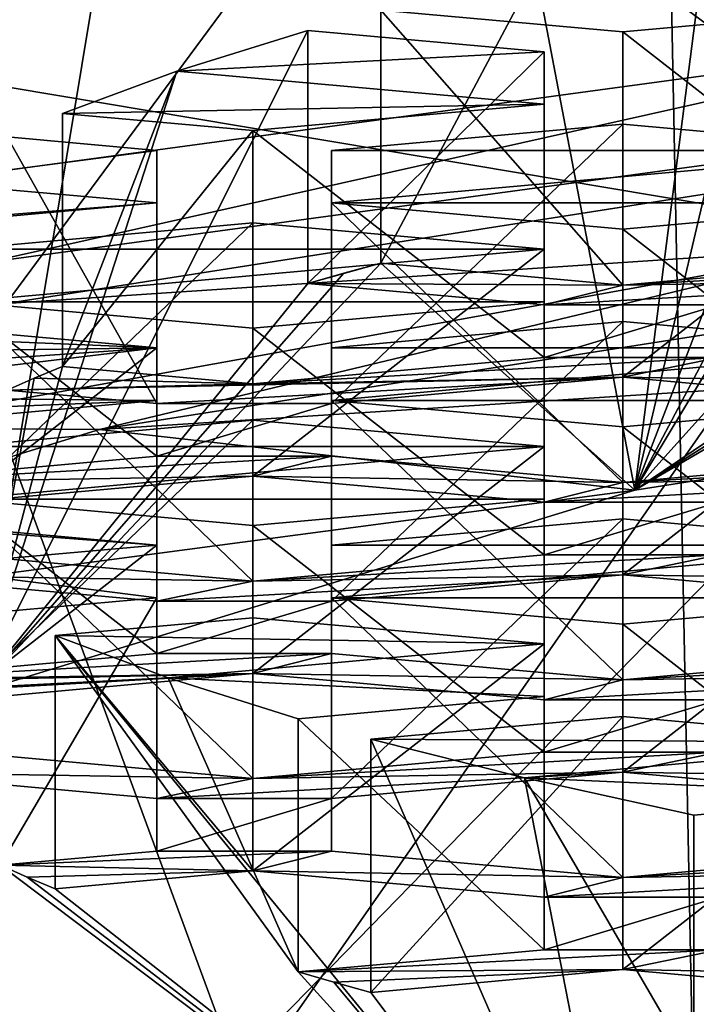
# Model space of a CAD drawing. Units: millimetres. Extents: x -26 to 69, y 0 to 175.
# Drawn here: x -8 to -6, y 150 to 152 of the extents above; entities that cross this region are included whole.
import ezdxf

# ---------------------------------------------------------------- set-up
doc = ezdxf.new("R2010")
doc.units = ezdxf.units.MM
doc.header["$LTSCALE"] = 65.185185
for name, color, linetype in [('1198', 7, 'CONTINUOUS'), ('1199', 7, 'CONTINUOUS'), ('1200', 7, 'CONTINUOUS'), ('1201', 7, 'CONTINUOUS'), ('1202', 7, 'CONTINUOUS'), ('1204', 7, 'CONTINUOUS'), ('1205', 7, 'CONTINUOUS'), ('1206', 7, 'CONTINUOUS'), ('1207', 7, 'CONTINUOUS'), ('1208', 7, 'CONTINUOUS'), ('1210', 7, 'CONTINUOUS'), ('1211', 7, 'CONTINUOUS'), ('1212', 7, 'CONTINUOUS'), ('1213', 7, 'CONTINUOUS'), ('1214', 7, 'CONTINUOUS'), ('1215', 7, 'CONTINUOUS'), ('1216', 7, 'CONTINUOUS'), ('1217', 7, 'CONTINUOUS'), ('1222', 7, 'CONTINUOUS'), ('1223', 7, 'CONTINUOUS'), ('1259', 7, 'CONTINUOUS'), ('1271', 7, 'CONTINUOUS'), ('1281', 7, 'CONTINUOUS'), ('1282', 7, 'CONTINUOUS'), ('1295', 7, 'CONTINUOUS'), ('1307', 7, 'CONTINUOUS'), ('1308', 7, 'CONTINUOUS'), ('1320', 7, 'CONTINUOUS'), ('1332', 7, 'CONTINUOUS'), ('1333', 7, 'CONTINUOUS'), ('1346', 7, 'CONTINUOUS'), ('1356', 7, 'CONTINUOUS'), ('23', 7, 'CONTINUOUS'), ('31', 7, 'CONTINUOUS'), ('339', 7, 'CONTINUOUS'), ('346', 7, 'CONTINUOUS'), ('347', 7, 'CONTINUOUS'), ('348', 7, 'CONTINUOUS'), ('355', 7, 'CONTINUOUS'), ('356', 7, 'CONTINUOUS'), ('357', 7, 'CONTINUOUS'), ('359', 7, 'CONTINUOUS'), ('360', 7, 'CONTINUOUS'), ('361', 7, 'CONTINUOUS'), ('737', 7, 'CONTINUOUS'), ('738', 7, 'CONTINUOUS'), ('740', 7, 'CONTINUOUS'), ('741', 7, 'CONTINUOUS'), ('742', 7, 'CONTINUOUS'), ('743', 7, 'CONTINUOUS'), ('744', 7, 'CONTINUOUS'), ('746', 7, 'CONTINUOUS'), ('747', 7, 'CONTINUOUS'), ('748', 7, 'CONTINUOUS'), ('749', 7, 'CONTINUOUS'), ('750', 7, 'CONTINUOUS'), ('752', 7, 'CONTINUOUS'), ('753', 7, 'CONTINUOUS'), ('754', 7, 'CONTINUOUS'), ('755', 7, 'CONTINUOUS'), ('756', 7, 'CONTINUOUS'), ('758', 7, 'CONTINUOUS'), ('759', 7, 'CONTINUOUS'), ('760', 7, 'CONTINUOUS'), ('764', 7, 'CONTINUOUS'), ('765', 7, 'CONTINUOUS'), ('766', 7, 'CONTINUOUS'), ('769', 7, 'CONTINUOUS'), ('770', 7, 'CONTINUOUS'), ('771', 7, 'CONTINUOUS'), ('773', 7, 'CONTINUOUS'), ('774', 7, 'CONTINUOUS'), ('775', 7, 'CONTINUOUS')]:
    doc.layers.add(name, color=color, linetype=linetype)

msp = doc.modelspace()

# ---------------------------------------------------------------- linework, layer by layer
at = {"layer": '1198', "color": 7, "linetype": 'Continuous'}
for points in [[(-7.1, 150.5353, 132.2785), (-7.1, 150.1008, 132.3474), (-7.4396, 150.5047, 132.0849), (-7.1, 150.5353, 132.2785)], [(-7.1, 150.1008, 132.3474), (-7.4396, 150.0701, 132.1537), (-7.4396, 150.5047, 132.0849), (-7.1, 150.1008, 132.3474)]]:
    msp.add_3dface(points, dxfattribs=at)
at = {"layer": '1199', "color": 7, "linetype": 'Continuous'}
for points in [[(-7.0222, 150.3618, 131.1828), (-6.6, 149.9653, 131.4923), (-6.6, 150.3999, 131.4235), (-7.0222, 150.3618, 131.1828)], [(-7.0222, 149.9272, 131.2516), (-6.6, 149.9653, 131.4923), (-7.0222, 150.3618, 131.1828), (-7.0222, 149.9272, 131.2516)]]:
    msp.add_3dface(points, dxfattribs=at)
at = {"layer": '1200', "color": 7, "linetype": 'Continuous'}
for points in [[(-6.6, 150.3999, 131.4235), (-6.6, 150.0556, 132.0622), (-6.6, 150.4902, 131.9934), (-6.6, 150.3999, 131.4235)], [(-6.6, 149.9653, 131.4923), (-6.6, 150.0556, 132.0622), (-6.6, 150.3999, 131.4235), (-6.6, 149.9653, 131.4923)]]:
    msp.add_3dface(points, dxfattribs=at)
at = {"layer": '1201', "color": 7, "linetype": 'Continuous'}
for points in [[(-7.1, 150.1008, 132.3474), (-7.1, 150.5353, 132.2785), (-6.6, 150.4902, 131.9934), (-7.1, 150.1008, 132.3474)], [(-6.6, 150.0556, 132.0622), (-7.1, 150.1008, 132.3474), (-6.6, 150.4902, 131.9934), (-6.6, 150.0556, 132.0622)]]:
    msp.add_3dface(points, dxfattribs=at)
at = {"layer": '1202', "color": 7, "linetype": 'Continuous'}
for points in [[(-7.1, 150.4396, 134.4867), (-7.6, 150.3944, 134.2016), (-7.1, 150.8742, 134.4179), (-7.1, 150.4396, 134.4867)], [(-7.1, 150.8742, 134.4179), (-7.6, 150.3944, 134.2016), (-7.6, 150.829, 134.1327), (-7.1, 150.8742, 134.4179)]]:
    msp.add_3dface(points, dxfattribs=at)
at = {"layer": '1204', "color": 7, "linetype": 'Continuous'}
for points in [[(-7.6, 150.3042, 133.6317), (-7.1, 150.259, 133.3465), (-7.6, 150.7387, 133.5628), (-7.6, 150.3042, 133.6317)], [(-7.6, 150.7387, 133.5628), (-7.1, 150.259, 133.3465), (-7.1, 150.6936, 133.2777), (-7.6, 150.7387, 133.5628)]]:
    msp.add_3dface(points, dxfattribs=at)
at = {"layer": '1205', "color": 7, "linetype": 'Continuous'}
for points in [[(-7.1, 150.6936, 133.2777), (-6.6, 150.3042, 133.6317), (-6.6, 150.7387, 133.5628), (-7.1, 150.6936, 133.2777)], [(-7.1, 150.259, 133.3465), (-6.6, 150.3042, 133.6317), (-7.1, 150.6936, 133.2777), (-7.1, 150.259, 133.3465)]]:
    msp.add_3dface(points, dxfattribs=at)
at = {"layer": '1206', "color": 7, "linetype": 'Continuous'}
for points in [[(-6.6, 150.7387, 133.5628), (-6.6, 150.3944, 134.2016), (-6.6, 150.829, 134.1327), (-6.6, 150.7387, 133.5628)], [(-6.6, 150.3042, 133.6317), (-6.6, 150.3944, 134.2016), (-6.6, 150.7387, 133.5628), (-6.6, 150.3042, 133.6317)]]:
    msp.add_3dface(points, dxfattribs=at)
at = {"layer": '1207', "color": 7, "linetype": 'Continuous'}
for points in [[(-7.1, 150.4396, 134.4867), (-7.1, 150.8742, 134.4179), (-6.6, 150.829, 134.1327), (-7.1, 150.4396, 134.4867)], [(-6.6, 150.3944, 134.2016), (-7.1, 150.4396, 134.4867), (-6.6, 150.829, 134.1327), (-6.6, 150.3944, 134.2016)]]:
    msp.add_3dface(points, dxfattribs=at)
at = {"layer": '1208', "color": 7, "linetype": 'Continuous'}
for points in [[(-7.1, 150.7784, 136.626), (-7.6, 150.7333, 136.3409), (-7.1, 151.213, 136.5572), (-7.1, 150.7784, 136.626)], [(-7.1, 151.213, 136.5572), (-7.6, 150.7333, 136.3409), (-7.6, 151.1678, 136.2721), (-7.1, 151.213, 136.5572)]]:
    msp.add_3dface(points, dxfattribs=at)
at = {"layer": '1210', "color": 7, "linetype": 'Continuous'}
for points in [[(-7.6, 150.643, 135.771), (-7.1, 150.5978, 135.4859), (-7.6, 151.0776, 135.7022), (-7.6, 150.643, 135.771)], [(-7.6, 151.0776, 135.7022), (-7.1, 150.5978, 135.4859), (-7.1, 151.0324, 135.417), (-7.6, 151.0776, 135.7022)]]:
    msp.add_3dface(points, dxfattribs=at)
at = {"layer": '1211', "color": 7, "linetype": 'Continuous'}
for points in [[(-7.1, 151.0324, 135.417), (-6.6, 150.643, 135.771), (-6.6, 151.0776, 135.7022), (-7.1, 151.0324, 135.417)], [(-7.1, 150.5978, 135.4859), (-6.6, 150.643, 135.771), (-7.1, 151.0324, 135.417), (-7.1, 150.5978, 135.4859)]]:
    msp.add_3dface(points, dxfattribs=at)
at = {"layer": '1212', "color": 7, "linetype": 'Continuous'}
for points in [[(-6.6, 151.0776, 135.7022), (-6.6, 150.7333, 136.3409), (-6.6, 151.1678, 136.2721), (-6.6, 151.0776, 135.7022)], [(-6.6, 150.643, 135.771), (-6.6, 150.7333, 136.3409), (-6.6, 151.0776, 135.7022), (-6.6, 150.643, 135.771)]]:
    msp.add_3dface(points, dxfattribs=at)
at = {"layer": '1213', "color": 7, "linetype": 'Continuous'}
for points in [[(-7.1, 150.7784, 136.626), (-7.1, 151.213, 136.5572), (-6.6, 151.1678, 136.2721), (-7.1, 150.7784, 136.626)], [(-6.6, 150.7333, 136.3409), (-7.1, 150.7784, 136.626), (-6.6, 151.1678, 136.2721), (-6.6, 150.7333, 136.3409)]]:
    msp.add_3dface(points, dxfattribs=at)
at = {"layer": '1214', "color": 7, "linetype": 'Continuous'}
for points in [[(-7.427, 151.4008, 137.7428), (-7.427, 150.9662, 137.8117), (-7.1, 151.3713, 137.5564), (-7.427, 151.4008, 137.7428)], [(-7.427, 150.9662, 137.8117), (-7.1, 150.9367, 137.6252), (-7.1, 151.3713, 137.5564), (-7.427, 150.9662, 137.8117)]]:
    msp.add_3dface(points, dxfattribs=at)
at = {"layer": '1215', "color": 7, "linetype": 'Continuous'}
for points in [[(-7.1, 151.3713, 137.5564), (-6.6, 150.9818, 137.9103), (-6.6, 151.4164, 137.8415), (-7.1, 151.3713, 137.5564)], [(-7.1, 150.9367, 137.6252), (-6.6, 150.9818, 137.9103), (-7.1, 151.3713, 137.5564), (-7.1, 150.9367, 137.6252)]]:
    msp.add_3dface(points, dxfattribs=at)
at = {"layer": '1216', "color": 7, "linetype": 'Continuous'}
for points in [[(-6.6, 151.4164, 137.8415), (-6.6, 151.0721, 138.4802), (-6.6, 151.5067, 138.4114), (-6.6, 151.4164, 137.8415)], [(-6.6, 150.9818, 137.9103), (-6.6, 151.0721, 138.4802), (-6.6, 151.4164, 137.8415), (-6.6, 150.9818, 137.9103)]]:
    msp.add_3dface(points, dxfattribs=at)
at = {"layer": '1217', "color": 7, "linetype": 'Continuous'}
for points in [[(-6.6, 151.5067, 138.4114), (-7.0057, 151.1087, 138.7116), (-7.0057, 151.5433, 138.6428), (-6.6, 151.5067, 138.4114)], [(-6.6, 151.0721, 138.4802), (-7.0057, 151.1087, 138.7116), (-6.6, 151.5067, 138.4114), (-6.6, 151.0721, 138.4802)]]:
    msp.add_3dface(points, dxfattribs=at)
at = {"layer": '1222', "color": 7, "linetype": 'Continuous'}
for points in [[(-6.4445, 149.2892, 130.4199), (-7.0222, 149.9272, 131.2516), (-7.4396, 150.5047, 132.0849), (-6.4445, 149.2892, 130.4199)], [(-7.4396, 150.0701, 132.1537), (-6.4445, 149.2892, 130.4199), (-7.4396, 150.5047, 132.0849), (-7.4396, 150.0701, 132.1537)], [(-7.4396, 150.5047, 132.0849), (-7.0222, 149.9272, 131.2516), (-7.2453, 150.4322, 131.6273), (-7.4396, 150.5047, 132.0849)], [(-7.0222, 149.9272, 131.2516), (-7.0222, 150.3618, 131.1828), (-7.2453, 150.4322, 131.6273), (-7.0222, 149.9272, 131.2516)], [(-6.8978, 149.8922, 131.0309), (-6.4445, 149.2892, 130.4199), (-6.8978, 150.3268, 130.962), (-6.8978, 149.8922, 131.0309)], [(-6.8978, 150.3268, 130.962), (-6.4445, 149.2892, 130.4199), (-6.6336, 150.2602, 130.5415), (-6.8978, 150.3268, 130.962)], [(-6.4445, 149.2892, 130.4199), (-6.3432, 149.7618, 130.207), (-6.6336, 150.2602, 130.5415), (-6.4445, 149.2892, 130.4199)], [(-6.3432, 149.7618, 130.207), (-6.3432, 150.1963, 130.1382), (-6.6336, 150.2602, 130.5415), (-6.3432, 149.7618, 130.207)], [(-7.5762, 149.6367, 132.6136), (-6.4445, 149.2892, 130.4199), (-7.5334, 150.1105, 132.4089), (-7.5762, 149.6367, 132.6136)], [(-6.4445, 149.2892, 130.4199), (-7.4876, 150.0902, 132.2809), (-7.5334, 150.1105, 132.4089), (-6.4445, 149.2892, 130.4199)], [(-6.4445, 149.2892, 130.4199), (-7.4396, 150.0701, 132.1537), (-7.4876, 150.0902, 132.2809), (-6.4445, 149.2892, 130.4199)], [(-6.4445, 149.2892, 130.4199), (-6.9609, 149.9096, 131.1407), (-7.0222, 149.9272, 131.2516), (-6.4445, 149.2892, 130.4199)], [(-6.4445, 149.2892, 130.4199), (-6.8978, 149.8922, 131.0309), (-6.9609, 149.9096, 131.1407), (-6.4445, 149.2892, 130.4199)]]:
    msp.add_3dface(points, dxfattribs=at)
at = {"layer": '1223', "color": 7, "linetype": 'Continuous'}
for points in [[(-5.4499, 151.4245, 140.705), (-6.4445, 150.7542, 139.6696), (-5.4499, 151.8591, 140.6362), (-5.4499, 151.4245, 140.705)], [(-5.4499, 151.8591, 140.6362), (-6.4445, 150.7542, 139.6696), (-5.8129, 151.8022, 140.2774), (-5.4499, 151.8591, 140.6362)], [(-6.4445, 150.7542, 139.6696), (-6.1518, 151.3073, 139.9652), (-5.8129, 151.8022, 140.2774), (-6.4445, 150.7542, 139.6696)], [(-6.322, 151.7084, 139.6847), (-6.4445, 150.7542, 139.6696), (-6.6143, 151.6447, 139.2825), (-6.322, 151.7084, 139.6847)], [(-6.322, 151.2738, 139.7535), (-6.4445, 150.7542, 139.6696), (-6.322, 151.7084, 139.6847), (-6.322, 151.2738, 139.7535)], [(-6.4445, 150.7542, 139.6696), (-6.8804, 151.1436, 138.9318), (-6.6143, 151.6447, 139.2825), (-6.4445, 150.7542, 139.6696)], [(-6.8804, 151.1436, 138.9318), (-6.8804, 151.5782, 138.8629), (-6.6143, 151.6447, 139.2825), (-6.8804, 151.1436, 138.9318)], [(-7.0057, 151.1087, 138.7116), (-7.5762, 150.4068, 137.4759), (-7.0057, 151.5433, 138.6428), (-7.0057, 151.1087, 138.7116)], [(-7.0057, 151.5433, 138.6428), (-7.5762, 150.4068, 137.4759), (-7.2307, 151.4731, 138.1994), (-7.0057, 151.5433, 138.6428)], [(-7.5762, 150.4068, 137.4759), (-7.427, 150.9662, 137.8117), (-7.2307, 151.4731, 138.1994), (-7.5762, 150.4068, 137.4759)], [(-7.427, 150.9662, 137.8117), (-7.427, 151.4008, 137.7428), (-7.2307, 151.4731, 138.1994), (-7.427, 150.9662, 137.8117)], [(-4.6821, 151.0299, 141.4102), (-6.4445, 150.7542, 139.6696), (-5.2509, 151.4527, 140.8832), (-4.6821, 151.0299, 141.4102)], [(-6.4445, 150.7542, 139.6696), (-5.3512, 151.4387, 140.795), (-5.2509, 151.4527, 140.8832), (-6.4445, 150.7542, 139.6696)], [(-6.4445, 150.7542, 139.6696), (-5.4499, 151.4245, 140.705), (-5.3512, 151.4387, 140.795), (-6.4445, 150.7542, 139.6696)], [(-6.4445, 150.7542, 139.6696), (-6.2378, 151.2906, 139.86), (-6.1518, 151.3073, 139.9652), (-6.4445, 150.7542, 139.6696)], [(-6.4445, 150.7542, 139.6696), (-6.322, 151.2738, 139.7535), (-6.2378, 151.2906, 139.86), (-6.4445, 150.7542, 139.6696)], [(-6.4445, 150.7542, 139.6696), (-7.5762, 150.4068, 137.4759), (-6.8804, 151.1436, 138.9318), (-6.4445, 150.7542, 139.6696)], [(-7.5762, 150.4068, 137.4759), (-6.944, 151.1263, 138.8222), (-6.8804, 151.1436, 138.9318), (-7.5762, 150.4068, 137.4759)], [(-7.5762, 150.4068, 137.4759), (-7.0057, 151.1087, 138.7116), (-6.944, 151.1263, 138.8222), (-7.5762, 150.4068, 137.4759)], [(-7.5762, 150.4068, 137.4759), (-7.4755, 150.9461, 137.6848), (-7.427, 150.9662, 137.8117), (-7.5762, 150.4068, 137.4759)], [(-7.5762, 150.4068, 137.4759), (-7.5219, 150.9259, 137.557), (-7.4755, 150.9461, 137.6848), (-7.5762, 150.4068, 137.4759)]]:
    msp.add_3dface(points, dxfattribs=at)
at = {"layer": '1259', "color": 7, "linetype": 'Continuous'}
msp.add_3dface([(-6.8804, 151.5782, 138.8629), (-6.465, 151.5407, 138.626), (-5.965, 151.5858, 138.9112), (-6.8804, 151.5782, 138.8629)], dxfattribs=at)
at = {"layer": '1271', "color": 7, "linetype": 'Continuous'}
for points in [[(-6.6, 151.5067, 138.4114), (-7.0057, 151.5433, 138.6428), (-7.2307, 151.4731, 138.1994), (-6.6, 151.5067, 138.4114)], [(-6.6, 151.4164, 137.8415), (-6.6, 151.5067, 138.4114), (-7.2307, 151.4731, 138.1994), (-6.6, 151.4164, 137.8415)], [(-7.427, 151.4008, 137.7428), (-6.6, 151.4164, 137.8415), (-7.2307, 151.4731, 138.1994), (-7.427, 151.4008, 137.7428)], [(-7.427, 151.4008, 137.7428), (-7.1, 151.3713, 137.5564), (-6.6, 151.4164, 137.8415), (-7.427, 151.4008, 137.7428)]]:
    msp.add_3dface(points, dxfattribs=at)
at = {"layer": '1281', "color": 7, "linetype": 'Continuous'}
for points in [[(-6.465, 151.3824, 137.6269), (-6.965, 151.3373, 137.3417), (-5.965, 151.3373, 137.3417), (-6.465, 151.3824, 137.6269)], [(-6.965, 151.3373, 137.3417), (-6.965, 151.247, 136.7718), (-5.965, 151.3373, 137.3417), (-6.965, 151.3373, 137.3417)], [(-6.965, 151.247, 136.7718), (-5.965, 151.247, 136.7718), (-5.965, 151.3373, 137.3417), (-6.965, 151.247, 136.7718)], [(-6.965, 151.247, 136.7718), (-6.465, 151.2018, 136.4867), (-5.965, 151.247, 136.7718), (-6.965, 151.247, 136.7718)]]:
    msp.add_3dface(points, dxfattribs=at)
at = {"layer": '1282', "color": 7, "linetype": 'Continuous'}
for points in [[(-7.265, 151.3373, 137.3417), (-7.5219, 151.3605, 137.4882), (-7.676, 151.2833, 137.0013), (-7.265, 151.3373, 137.3417)], [(-7.265, 151.247, 136.7718), (-7.265, 151.3373, 137.3417), (-7.676, 151.2833, 137.0013), (-7.265, 151.247, 136.7718)], [(-7.7979, 151.2048, 136.5055), (-7.265, 151.247, 136.7718), (-7.676, 151.2833, 137.0013), (-7.7979, 151.2048, 136.5055)], [(-7.7979, 151.2048, 136.5055), (-7.765, 151.2018, 136.4867), (-7.265, 151.247, 136.7718), (-7.7979, 151.2048, 136.5055)]]:
    msp.add_3dface(points, dxfattribs=at)
at = {"layer": '1295', "color": 7, "linetype": 'Continuous'}
for points in [[(-7.1, 151.213, 136.5572), (-7.6, 151.1678, 136.2721), (-6.6, 151.1678, 136.2721), (-7.1, 151.213, 136.5572)], [(-7.6, 151.0776, 135.7022), (-6.6, 151.0776, 135.7022), (-6.6, 151.1678, 136.2721), (-7.6, 151.0776, 135.7022)], [(-7.6, 151.1678, 136.2721), (-7.6, 151.0776, 135.7022), (-6.6, 151.1678, 136.2721), (-7.6, 151.1678, 136.2721)], [(-7.6, 151.0776, 135.7022), (-7.1, 151.0324, 135.417), (-6.6, 151.0776, 135.7022), (-7.6, 151.0776, 135.7022)]]:
    msp.add_3dface(points, dxfattribs=at)
at = {"layer": '1307', "color": 7, "linetype": 'Continuous'}
for points in [[(-6.465, 151.0436, 135.4875), (-6.965, 150.9984, 135.2024), (-5.965, 150.9984, 135.2024), (-6.465, 151.0436, 135.4875)], [(-6.965, 150.9984, 135.2024), (-6.965, 150.9082, 134.6325), (-5.965, 150.9984, 135.2024), (-6.965, 150.9984, 135.2024)], [(-6.965, 150.9082, 134.6325), (-5.965, 150.9082, 134.6325), (-5.965, 150.9984, 135.2024), (-6.965, 150.9082, 134.6325)], [(-6.965, 150.9082, 134.6325), (-6.465, 150.863, 134.3474), (-5.965, 150.9082, 134.6325), (-6.965, 150.9082, 134.6325)]]:
    msp.add_3dface(points, dxfattribs=at)
at = {"layer": '1308', "color": 7, "linetype": 'Continuous'}
for points in [[(-7.765, 151.0436, 135.4875), (-7.951, 151.0268, 135.3815), (-7.265, 150.9984, 135.2024), (-7.765, 151.0436, 135.4875)], [(-7.265, 150.9984, 135.2024), (-7.951, 151.0268, 135.3815), (-7.9623, 150.9885, 135.1397), (-7.265, 150.9984, 135.2024)], [(-7.265, 150.9984, 135.2024), (-7.966, 150.9502, 134.8977), (-7.9629, 150.9151, 134.6762), (-7.265, 150.9984, 135.2024)], [(-7.966, 150.9502, 134.8977), (-7.265, 150.9984, 135.2024), (-7.9623, 150.9885, 135.1397), (-7.966, 150.9502, 134.8977)], [(-7.265, 150.9082, 134.6325), (-7.265, 150.9984, 135.2024), (-7.9629, 150.9151, 134.6762), (-7.265, 150.9082, 134.6325)], [(-7.9534, 150.88, 134.4548), (-7.265, 150.9082, 134.6325), (-7.9629, 150.9151, 134.6762), (-7.9534, 150.88, 134.4548)], [(-7.9534, 150.88, 134.4548), (-7.765, 150.863, 134.3474), (-7.265, 150.9082, 134.6325), (-7.9534, 150.88, 134.4548)]]:
    msp.add_3dface(points, dxfattribs=at)
at = {"layer": '1320', "color": 7, "linetype": 'Continuous'}
for points in [[(-7.1, 150.8742, 134.4179), (-7.6, 150.829, 134.1327), (-6.6, 150.829, 134.1327), (-7.1, 150.8742, 134.4179)], [(-7.6, 150.7387, 133.5628), (-6.6, 150.7387, 133.5628), (-6.6, 150.829, 134.1327), (-7.6, 150.7387, 133.5628)], [(-7.6, 150.829, 134.1327), (-7.6, 150.7387, 133.5628), (-6.6, 150.829, 134.1327), (-7.6, 150.829, 134.1327)], [(-7.6, 150.7387, 133.5628), (-7.1, 150.6936, 133.2777), (-6.6, 150.7387, 133.5628), (-7.6, 150.7387, 133.5628)]]:
    msp.add_3dface(points, dxfattribs=at)
at = {"layer": '1332', "color": 7, "linetype": 'Continuous'}
for points in [[(-6.465, 150.7048, 133.3482), (-6.965, 150.6596, 133.0631), (-5.965, 150.6596, 133.0631), (-6.465, 150.7048, 133.3482)], [(-6.965, 150.6596, 133.0631), (-6.965, 150.5693, 132.4932), (-5.965, 150.6596, 133.0631), (-6.965, 150.6596, 133.0631)], [(-6.965, 150.5693, 132.4932), (-5.965, 150.5693, 132.4932), (-5.965, 150.6596, 133.0631), (-6.965, 150.5693, 132.4932)], [(-6.965, 150.5693, 132.4932), (-6.465, 150.5242, 132.208), (-5.965, 150.5693, 132.4932), (-6.965, 150.5693, 132.4932)]]:
    msp.add_3dface(points, dxfattribs=at)
at = {"layer": '1333', "color": 7, "linetype": 'Continuous'}
for points in [[(-7.765, 150.7048, 133.3482), (-7.8053, 150.7011, 133.3252), (-7.265, 150.6596, 133.0631), (-7.765, 150.7048, 133.3482)], [(-7.265, 150.6596, 133.0631), (-7.8053, 150.7011, 133.3252), (-7.6856, 150.6224, 132.8283), (-7.265, 150.6596, 133.0631)], [(-7.265, 150.5693, 132.4932), (-7.265, 150.6596, 133.0631), (-7.6856, 150.6224, 132.8283), (-7.265, 150.5693, 132.4932)], [(-7.5334, 150.5451, 132.3401), (-7.265, 150.5693, 132.4932), (-7.6856, 150.6224, 132.8283), (-7.5334, 150.5451, 132.3401)]]:
    msp.add_3dface(points, dxfattribs=at)
at = {"layer": '1346', "color": 7, "linetype": 'Continuous'}
for points in [[(-7.1, 150.5353, 132.2785), (-7.4396, 150.5047, 132.0849), (-6.6, 150.4902, 131.9934), (-7.1, 150.5353, 132.2785)], [(-6.6, 150.4902, 131.9934), (-7.4396, 150.5047, 132.0849), (-7.2453, 150.4322, 131.6273), (-6.6, 150.4902, 131.9934)], [(-6.6, 150.3999, 131.4235), (-6.6, 150.4902, 131.9934), (-7.2453, 150.4322, 131.6273), (-6.6, 150.3999, 131.4235)], [(-7.0222, 150.3618, 131.1828), (-6.6, 150.3999, 131.4235), (-7.2453, 150.4322, 131.6273), (-7.0222, 150.3618, 131.1828)]]:
    msp.add_3dface(points, dxfattribs=at)
at = {"layer": '1356', "color": 7, "linetype": 'Continuous'}
for points in [[(-6.465, 150.3659, 131.2089), (-6.8978, 150.3268, 130.962), (-5.965, 150.3208, 130.9237), (-6.465, 150.3659, 131.2089)], [(-5.965, 150.3208, 130.9237), (-6.8978, 150.3268, 130.962), (-6.6336, 150.2602, 130.5415), (-5.965, 150.3208, 130.9237)], [(-5.965, 150.2305, 130.3538), (-5.965, 150.3208, 130.9237), (-6.6336, 150.2602, 130.5415), (-5.965, 150.2305, 130.3538)], [(-6.3432, 150.1963, 130.1382), (-5.965, 150.2305, 130.3538), (-6.6336, 150.2602, 130.5415), (-6.3432, 150.1963, 130.1382)]]:
    msp.add_3dface(points, dxfattribs=at)
at = {"layer": '23', "linetype": 'Continuous'}
for points in [[(0, 5, -24), (-7.6844, 5, -23.9409), (0, 152.1153, -24), (0, 5, -24)], [(0, 152.1153, -24), (-7.6844, 5, -23.9409), (-7.6842, 152.0631, -23.9409), (0, 152.1153, -24)]]:
    msp.add_3dface(points, dxfattribs=at)
at = {"layer": '31', "linetype": 'Continuous'}
for points in [[(-8.7076, 154.0493, 125.4685), (-10.6867, 154.4844, 127.9703), (-3.1264, 138.8967, 30.222), (-8.7076, 154.0493, 125.4685)], [(-3.1264, 138.8967, 30.222), (-10.6867, 154.4844, 127.9703), (-9.384, 138.9742, 30.2111), (-3.1264, 138.8967, 30.222)], [(-6.1674, 153.7102, 123.569), (-8.7076, 154.0493, 125.4685), (-3.1264, 138.8967, 30.222), (-6.1674, 153.7102, 123.569)]]:
    msp.add_3dface(points, dxfattribs=at)
at = {"layer": '339', "color": 7, "linetype": 'Continuous'}
for points in [[(-5.8119, 151.5352, 143.9612), (-8.1245, 151.2217, 141.9819), (-7.5575, 151.1449, 141.497), (-5.8119, 151.5352, 143.9612)], [(-5.4061, 151.4365, 143.3382), (-5.8119, 151.5352, 143.9612), (-7.5575, 151.1449, 141.497), (-5.4061, 151.4365, 143.3382)]]:
    msp.add_3dface(points, dxfattribs=at)
at = {"layer": '346', "color": 7, "linetype": 'Continuous'}
for points in [[(-5.4062, 154.807, 142.8043), (-5.4061, 151.4365, 143.3382), (-7.5573, 154.5154, 140.9634), (-5.4062, 154.807, 142.8043)], [(-5.4061, 151.4365, 143.3382), (-7.5575, 151.1449, 141.497), (-7.5573, 154.5154, 140.9634), (-5.4061, 151.4365, 143.3382)], [(-7.5578, 152.4666, 128.0276), (-7.5575, 149.0961, 128.5612), (-5.4067, 152.175, 126.1865), (-7.5578, 152.4666, 128.0276)], [(-7.5575, 149.0961, 128.5612), (-5.4061, 148.8045, 126.72), (-5.4067, 152.175, 126.1865), (-7.5575, 149.0961, 128.5612)]]:
    msp.add_3dface(points, dxfattribs=at)
at = {"layer": '347', "color": 7, "linetype": 'Continuous'}
for points in [[(-7.7403, 152.2678, 143.9733), (-5.8119, 151.5352, 143.9612), (-6.3344, 152.4277, 144.9826), (-7.7403, 152.2678, 143.9733)], [(-8.9837, 152.0779, 142.7739), (-5.8119, 151.5352, 143.9612), (-7.7403, 152.2678, 143.9733), (-8.9837, 152.0779, 142.7739)], [(-8.1245, 151.2217, 141.9819), (-5.8119, 151.5352, 143.9612), (-8.9837, 152.0779, 142.7739), (-8.1245, 151.2217, 141.9819)]]:
    msp.add_3dface(points, dxfattribs=at)
at = {"layer": '348', "color": 7, "linetype": 'Continuous'}
for points in [[(-9.0692, 157.2866, 125.9381), (-6.4878, 156.9367, 123.7288), (-8.9837, 149.5888, 127.0585), (-9.0692, 157.2866, 125.9381)], [(-6.4878, 156.9367, 123.7288), (-7.7403, 149.3988, 125.8591), (-8.9837, 149.5888, 127.0585), (-6.4878, 156.9367, 123.7288)], [(-6.4878, 156.9367, 123.7288), (-6.3344, 149.239, 124.8498), (-7.7403, 149.3988, 125.8591), (-6.4878, 156.9367, 123.7288)], [(-6.4878, 156.9367, 123.7288), (-3.3804, 156.7147, 122.3272), (-6.3344, 149.239, 124.8498), (-6.4878, 156.9367, 123.7288)]]:
    msp.add_3dface(points, dxfattribs=at)
at = {"layer": '355', "color": 8, "linetype": 'Continuous', "true_color": 0x646f7d}
for points in [[(-5.3505, 151.1732, 142.3149), (-7.3634, 150.8582, 140.3259), (-4.6821, 151.0299, 141.4102), (-5.3505, 151.1732, 142.3149)], [(-4.6821, 151.0299, 141.4102), (-7.3634, 150.8582, 140.3259), (-6.4445, 150.7542, 139.6696), (-4.6821, 151.0299, 141.4102)], [(-7.3634, 150.8582, 140.3259), (-8.6557, 150.4611, 137.8188), (-6.4445, 150.7542, 139.6696), (-7.3634, 150.8582, 140.3259)], [(-6.4445, 150.7542, 139.6696), (-8.6557, 150.4611, 137.8188), (-7.5762, 150.4068, 137.4759), (-6.4445, 150.7542, 139.6696)]]:
    msp.add_3dface(points, dxfattribs=at)
at = {"layer": '356', "color": 8, "linetype": 'Continuous', "true_color": 0x646f7d}
for points in [[(-7.6742, 153.1152, 139.8736), (-7.5239, 151.0744, 140.4126), (-5.778, 153.4334, 141.8826), (-7.6742, 153.1152, 139.8736)], [(-7.5239, 151.0744, 140.4126), (-5.4664, 151.3963, 142.4447), (-5.778, 153.4334, 141.8826), (-7.5239, 151.0744, 140.4126)]]:
    msp.add_3dface(points, dxfattribs=at)
at = {"layer": '357', "color": 8, "linetype": 'Continuous', "true_color": 0x646f7d}
for points in [[(-5.778, 151.1534, 127.4873), (-7.5239, 149.3641, 129.6144), (-7.6742, 151.4716, 129.4963), (-5.778, 151.1534, 127.4873)], [(-5.4664, 149.0423, 127.5822), (-7.5239, 149.3641, 129.6144), (-5.778, 151.1534, 127.4873), (-5.4664, 149.0423, 127.5822)]]:
    msp.add_3dface(points, dxfattribs=at)
at = {"layer": '359', "color": 8, "linetype": 'Continuous', "true_color": 0x646f7d}
for points in [[(-5.4664, 151.3963, 142.4447), (-7.5239, 151.0744, 140.4126), (-6.0518, 151.1722, 141.9338), (-5.4664, 151.3963, 142.4447)], [(-7.3634, 150.8582, 140.3259), (-6.0518, 151.1722, 141.9338), (-7.7744, 150.8612, 139.9704), (-7.3634, 150.8582, 140.3259)], [(-6.0518, 151.1722, 141.9338), (-7.5239, 151.0744, 140.4126), (-7.7744, 150.8612, 139.9704), (-6.0518, 151.1722, 141.9338)], [(-7.3634, 150.8582, 140.3259), (-5.3505, 151.1732, 142.3149), (-6.0518, 151.1722, 141.9338), (-7.3634, 150.8582, 140.3259)], [(-8.6557, 150.4611, 137.8188), (-7.3634, 150.8582, 140.3259), (-7.7744, 150.8612, 139.9704), (-8.6557, 150.4611, 137.8188)]]:
    msp.add_3dface(points, dxfattribs=at)
at = {"layer": '360', "color": 8, "linetype": 'Continuous', "true_color": 0x646f7d}
for points in [[(-7.5578, 152.4666, 128.0276), (-5.778, 151.1534, 127.4873), (-7.6742, 151.4716, 129.4963), (-7.5578, 152.4666, 128.0276)], [(-7.5578, 152.4666, 128.0276), (-5.4067, 152.175, 126.1865), (-5.778, 151.1534, 127.4873), (-7.5578, 152.4666, 128.0276)]]:
    msp.add_3dface(points, dxfattribs=at)
at = {"layer": '361', "color": 7, "linetype": 'Continuous'}
for points in [[(-6.944, 151.1263, 138.8222), (-7.0057, 151.1087, 138.7116), (-6.8804, 151.1436, 138.9318), (-6.944, 151.1263, 138.8222)], [(-6.8804, 151.1436, 138.9318), (-7.0057, 151.1087, 138.7116), (-6.465, 151.1061, 138.6949), (-6.8804, 151.1436, 138.9318)], [(-5.965, 151.1513, 138.98), (-6.465, 151.1061, 138.6949), (-5.665, 151.1513, 138.98), (-5.965, 151.1513, 138.98)], [(-5.665, 151.1513, 138.98), (-6.465, 151.1061, 138.6949), (-5.8, 151.1173, 138.7654), (-5.665, 151.1513, 138.98)], [(-7.0057, 151.1087, 138.7116), (-6.6, 151.0721, 138.4802), (-6.465, 151.1061, 138.6949), (-7.0057, 151.1087, 138.7116)], [(-6.465, 151.1061, 138.6949), (-6.6, 151.0721, 138.4802), (-5.8, 151.1173, 138.7654), (-6.465, 151.1061, 138.6949)], [(-5.8, 151.1173, 138.7654), (-6.6, 151.0721, 138.4802), (-6.3, 151.0721, 138.4802), (-5.8, 151.1173, 138.7654)], [(-6.6, 151.0721, 138.4802), (-6.6, 150.9818, 137.9103), (-6.3, 151.0721, 138.4802), (-6.6, 151.0721, 138.4802)], [(-6.3, 151.0721, 138.4802), (-6.6, 150.9818, 137.9103), (-6.3, 150.9818, 137.9103), (-6.3, 151.0721, 138.4802)], [(-6.6, 150.9818, 137.9103), (-7.1, 150.9367, 137.6252), (-6.3, 150.9818, 137.9103), (-6.6, 150.9818, 137.9103)], [(-7.1, 150.9367, 137.6252), (-6.465, 150.9478, 137.6957), (-6.3, 150.9818, 137.9103), (-7.1, 150.9367, 137.6252)], [(-6.3, 150.9818, 137.9103), (-6.465, 150.9478, 137.6957), (-5.8, 150.9367, 137.6252), (-6.3, 150.9818, 137.9103)], [(-7.427, 150.9662, 137.8117), (-7.4755, 150.9461, 137.6848), (-7.1, 150.9367, 137.6252), (-7.427, 150.9662, 137.8117)], [(-7.5219, 150.9259, 137.557), (-7.265, 150.9027, 137.4106), (-6.465, 150.9478, 137.6957), (-7.5219, 150.9259, 137.557)], [(-7.1, 150.9367, 137.6252), (-7.5219, 150.9259, 137.557), (-6.465, 150.9478, 137.6957), (-7.1, 150.9367, 137.6252)], [(-7.4755, 150.9461, 137.6848), (-7.5219, 150.9259, 137.557), (-7.1, 150.9367, 137.6252), (-7.4755, 150.9461, 137.6848)], [(-6.465, 150.9478, 137.6957), (-7.265, 150.9027, 137.4106), (-6.965, 150.9027, 137.4106), (-6.465, 150.9478, 137.6957)], [(-6.465, 150.9478, 137.6957), (-5.965, 150.9027, 137.4106), (-5.8, 150.9367, 137.6252), (-6.465, 150.9478, 137.6957)], [(-7.265, 150.9027, 137.4106), (-7.265, 150.8124, 136.8407), (-6.965, 150.9027, 137.4106), (-7.265, 150.9027, 137.4106)], [(-6.965, 150.9027, 137.4106), (-7.265, 150.8124, 136.8407), (-6.965, 150.8124, 136.8407), (-6.965, 150.9027, 137.4106)], [(-7.265, 150.8124, 136.8407), (-7.765, 150.7673, 136.5555), (-6.965, 150.8124, 136.8407), (-7.265, 150.8124, 136.8407)], [(-6.965, 150.8124, 136.8407), (-7.765, 150.7673, 136.5555), (-7.1, 150.7784, 136.626), (-6.965, 150.8124, 136.8407)], [(-6.465, 150.7673, 136.5555), (-6.965, 150.8124, 136.8407), (-7.1, 150.7784, 136.626), (-6.465, 150.7673, 136.5555)], [(-5.965, 150.8124, 136.8407), (-6.465, 150.7673, 136.5555), (-5.665, 150.8124, 136.8407), (-5.965, 150.8124, 136.8407)], [(-5.665, 150.8124, 136.8407), (-6.465, 150.7673, 136.5555), (-5.8, 150.7784, 136.626), (-5.665, 150.8124, 136.8407)], [(-7.1, 150.7784, 136.626), (-7.765, 150.7673, 136.5555), (-7.6, 150.7333, 136.3409), (-7.1, 150.7784, 136.626)], [(-6.465, 150.7673, 136.5555), (-7.1, 150.7784, 136.626), (-6.6, 150.7333, 136.3409), (-6.465, 150.7673, 136.5555)], [(-6.465, 150.7673, 136.5555), (-6.6, 150.7333, 136.3409), (-5.8, 150.7784, 136.626), (-6.465, 150.7673, 136.5555)], [(-5.8, 150.7784, 136.626), (-6.6, 150.7333, 136.3409), (-6.3, 150.7333, 136.3409), (-5.8, 150.7784, 136.626)], [(-6.6, 150.7333, 136.3409), (-6.6, 150.643, 135.771), (-6.3, 150.7333, 136.3409), (-6.6, 150.7333, 136.3409)], [(-6.3, 150.7333, 136.3409), (-6.6, 150.643, 135.771), (-6.3, 150.643, 135.771), (-6.3, 150.7333, 136.3409)], [(-7.6, 150.643, 135.771), (-7.765, 150.609, 135.5564), (-7.1, 150.5978, 135.4859), (-7.6, 150.643, 135.771)], [(-7.1, 150.5978, 135.4859), (-6.465, 150.609, 135.5564), (-6.3, 150.643, 135.771), (-7.1, 150.5978, 135.4859)], [(-6.6, 150.643, 135.771), (-7.1, 150.5978, 135.4859), (-6.3, 150.643, 135.771), (-6.6, 150.643, 135.771)], [(-6.3, 150.643, 135.771), (-6.465, 150.609, 135.5564), (-5.8, 150.5978, 135.4859), (-6.3, 150.643, 135.771)], [(-7.765, 150.609, 135.5564), (-7.265, 150.5638, 135.2712), (-7.1, 150.5978, 135.4859), (-7.765, 150.609, 135.5564)], [(-6.465, 150.609, 135.5564), (-7.265, 150.5638, 135.2712), (-6.965, 150.5638, 135.2712), (-6.465, 150.609, 135.5564)], [(-7.265, 150.5638, 135.2712), (-6.465, 150.609, 135.5564), (-7.1, 150.5978, 135.4859), (-7.265, 150.5638, 135.2712)], [(-6.465, 150.609, 135.5564), (-5.965, 150.5638, 135.2712), (-5.8, 150.5978, 135.4859), (-6.465, 150.609, 135.5564)], [(-7.265, 150.5638, 135.2712), (-7.265, 150.4736, 134.7013), (-6.965, 150.5638, 135.2712), (-7.265, 150.5638, 135.2712)], [(-6.965, 150.5638, 135.2712), (-7.265, 150.4736, 134.7013), (-6.965, 150.4736, 134.7013), (-6.965, 150.5638, 135.2712)], [(-7.265, 150.4736, 134.7013), (-7.765, 150.4284, 134.4162), (-6.965, 150.4736, 134.7013), (-7.265, 150.4736, 134.7013)], [(-6.965, 150.4736, 134.7013), (-7.765, 150.4284, 134.4162), (-7.1, 150.4396, 134.4867), (-6.965, 150.4736, 134.7013)], [(-6.465, 150.4284, 134.4162), (-6.965, 150.4736, 134.7013), (-7.1, 150.4396, 134.4867), (-6.465, 150.4284, 134.4162)], [(-5.965, 150.4736, 134.7013), (-6.465, 150.4284, 134.4162), (-5.665, 150.4736, 134.7013), (-5.965, 150.4736, 134.7013)], [(-5.665, 150.4736, 134.7013), (-6.465, 150.4284, 134.4162), (-5.8, 150.4396, 134.4867), (-5.665, 150.4736, 134.7013)], [(-7.9432, 150.4213, 134.371), (-7.93, 150.3971, 134.2187), (-7.1, 150.4396, 134.4867), (-7.9432, 150.4213, 134.371)], [(-7.765, 150.4284, 134.4162), (-7.9432, 150.4213, 134.371), (-7.1, 150.4396, 134.4867), (-7.765, 150.4284, 134.4162)], [(-7.93, 150.3971, 134.2187), (-7.9, 150.3944, 134.2016), (-7.1, 150.4396, 134.4867), (-7.93, 150.3971, 134.2187)], [(-7.1, 150.4396, 134.4867), (-7.9, 150.3944, 134.2016), (-7.6, 150.3944, 134.2016), (-7.1, 150.4396, 134.4867)], [(-6.465, 150.4284, 134.4162), (-7.1, 150.4396, 134.4867), (-6.6, 150.3944, 134.2016), (-6.465, 150.4284, 134.4162)], [(-6.465, 150.4284, 134.4162), (-6.6, 150.3944, 134.2016), (-5.8, 150.4396, 134.4867), (-6.465, 150.4284, 134.4162)], [(-5.8, 150.4396, 134.4867), (-6.6, 150.3944, 134.2016), (-6.3, 150.3944, 134.2016), (-5.8, 150.4396, 134.4867)], [(-6.6, 150.3944, 134.2016), (-6.6, 150.3042, 133.6317), (-6.3, 150.3944, 134.2016), (-6.6, 150.3944, 134.2016)], [(-6.3, 150.3944, 134.2016), (-6.6, 150.3042, 133.6317), (-6.3, 150.3042, 133.6317), (-6.3, 150.3944, 134.2016)], [(-7.6, 150.3042, 133.6317), (-7.765, 150.2702, 133.417), (-7.1, 150.259, 133.3465), (-7.6, 150.3042, 133.6317)], [(-7.1, 150.259, 133.3465), (-6.465, 150.2702, 133.417), (-6.3, 150.3042, 133.6317), (-7.1, 150.259, 133.3465)], [(-6.6, 150.3042, 133.6317), (-7.1, 150.259, 133.3465), (-6.3, 150.3042, 133.6317), (-6.6, 150.3042, 133.6317)], [(-6.3, 150.3042, 133.6317), (-6.465, 150.2702, 133.417), (-5.8, 150.259, 133.3465), (-6.3, 150.3042, 133.6317)], [(-7.765, 150.2702, 133.417), (-7.265, 150.225, 133.1319), (-7.1, 150.259, 133.3465), (-7.765, 150.2702, 133.417)], [(-6.465, 150.2702, 133.417), (-7.265, 150.225, 133.1319), (-6.965, 150.225, 133.1319), (-6.465, 150.2702, 133.417)], [(-7.265, 150.225, 133.1319), (-6.465, 150.2702, 133.417), (-7.1, 150.259, 133.3465), (-7.265, 150.225, 133.1319)], [(-6.465, 150.2702, 133.417), (-5.965, 150.225, 133.1319), (-5.8, 150.259, 133.3465), (-6.465, 150.2702, 133.417)], [(-7.265, 150.225, 133.1319), (-7.265, 150.1347, 132.562), (-6.965, 150.225, 133.1319), (-7.265, 150.225, 133.1319)], [(-6.965, 150.225, 133.1319), (-7.265, 150.1347, 132.562), (-6.965, 150.1347, 132.562), (-6.965, 150.225, 133.1319)], [(-7.5334, 150.1105, 132.4089), (-7.1, 150.1008, 132.3474), (-6.965, 150.1347, 132.562), (-7.5334, 150.1105, 132.4089)], [(-7.265, 150.1347, 132.562), (-7.5334, 150.1105, 132.4089), (-6.965, 150.1347, 132.562), (-7.265, 150.1347, 132.562)], [(-6.965, 150.1347, 132.562), (-7.1, 150.1008, 132.3474), (-6.465, 150.0896, 132.2769), (-6.965, 150.1347, 132.562)], [(-5.965, 150.1347, 132.562), (-6.465, 150.0896, 132.2769), (-5.665, 150.1347, 132.562), (-5.965, 150.1347, 132.562)], [(-5.665, 150.1347, 132.562), (-6.465, 150.0896, 132.2769), (-5.8, 150.1008, 132.3474), (-5.665, 150.1347, 132.562)], [(-7.4876, 150.0902, 132.2809), (-7.1, 150.1008, 132.3474), (-7.5334, 150.1105, 132.4089), (-7.4876, 150.0902, 132.2809)], [(-7.4396, 150.0701, 132.1537), (-7.1, 150.1008, 132.3474), (-7.4876, 150.0902, 132.2809), (-7.4396, 150.0701, 132.1537)], [(-7.1, 150.1008, 132.3474), (-6.6, 150.0556, 132.0622), (-6.465, 150.0896, 132.2769), (-7.1, 150.1008, 132.3474)], [(-6.465, 150.0896, 132.2769), (-6.6, 150.0556, 132.0622), (-5.8, 150.1008, 132.3474), (-6.465, 150.0896, 132.2769)], [(-5.8, 150.1008, 132.3474), (-6.6, 150.0556, 132.0622), (-6.3, 150.0556, 132.0622), (-5.8, 150.1008, 132.3474)], [(-6.6, 150.0556, 132.0622), (-6.6, 149.9653, 131.4923), (-6.3, 150.0556, 132.0622), (-6.6, 150.0556, 132.0622)], [(-6.3, 150.0556, 132.0622), (-6.6, 149.9653, 131.4923), (-6.3, 149.9653, 131.4923), (-6.3, 150.0556, 132.0622)], [(-7.0222, 149.9272, 131.2516), (-6.465, 149.9313, 131.2777), (-6.3, 149.9653, 131.4923), (-7.0222, 149.9272, 131.2516)], [(-6.6, 149.9653, 131.4923), (-7.0222, 149.9272, 131.2516), (-6.3, 149.9653, 131.4923), (-6.6, 149.9653, 131.4923)], [(-6.3, 149.9653, 131.4923), (-6.465, 149.9313, 131.2777), (-5.8, 149.9202, 131.2072), (-6.3, 149.9653, 131.4923)], [(-6.9609, 149.9096, 131.1407), (-6.465, 149.9313, 131.2777), (-7.0222, 149.9272, 131.2516), (-6.9609, 149.9096, 131.1407)], [(-6.8978, 149.8922, 131.0309), (-6.465, 149.9313, 131.2777), (-6.9609, 149.9096, 131.1407), (-6.8978, 149.8922, 131.0309)], [(-6.465, 149.9313, 131.2777), (-5.965, 149.8862, 130.9926), (-5.8, 149.9202, 131.2072), (-6.465, 149.9313, 131.2777)]]:
    msp.add_3dface(points, dxfattribs=at)
at = {"layer": '737', "color": 7, "linetype": 'Continuous'}
for points in [[(-6.465, 149.9313, 131.2777), (-6.8978, 149.8922, 131.0309), (-6.465, 150.3659, 131.2089), (-6.465, 149.9313, 131.2777)], [(-6.465, 150.3659, 131.2089), (-6.8978, 149.8922, 131.0309), (-6.8978, 150.3268, 130.962), (-6.465, 150.3659, 131.2089)]]:
    msp.add_3dface(points, dxfattribs=at)
at = {"layer": '738', "color": 7, "linetype": 'Continuous'}
for points in [[(-6.3432, 149.7618, 130.207), (-5.965, 149.7959, 130.4227), (-5.965, 150.2305, 130.3538), (-6.3432, 149.7618, 130.207)], [(-6.3432, 150.1963, 130.1382), (-6.3432, 149.7618, 130.207), (-5.965, 150.2305, 130.3538), (-6.3432, 150.1963, 130.1382)]]:
    msp.add_3dface(points, dxfattribs=at)
at = {"layer": '740', "color": 7, "linetype": 'Continuous'}
for points in [[(-6.465, 149.9313, 131.2777), (-6.465, 150.3659, 131.2089), (-5.965, 150.3208, 130.9237), (-6.465, 149.9313, 131.2777)], [(-5.965, 149.8862, 130.9926), (-6.465, 149.9313, 131.2777), (-5.965, 150.3208, 130.9237), (-5.965, 149.8862, 130.9926)]]:
    msp.add_3dface(points, dxfattribs=at)
at = {"layer": '741', "color": 7, "linetype": 'Continuous'}
for points in [[(-6.465, 150.2702, 133.417), (-6.965, 150.225, 133.1319), (-6.465, 150.7048, 133.3482), (-6.465, 150.2702, 133.417)], [(-6.465, 150.7048, 133.3482), (-6.965, 150.225, 133.1319), (-6.965, 150.6596, 133.0631), (-6.465, 150.7048, 133.3482)]]:
    msp.add_3dface(points, dxfattribs=at)
at = {"layer": '742', "color": 7, "linetype": 'Continuous'}
for points in [[(-6.965, 150.225, 133.1319), (-6.965, 150.1347, 132.562), (-6.965, 150.6596, 133.0631), (-6.965, 150.225, 133.1319)], [(-6.965, 150.6596, 133.0631), (-6.965, 150.1347, 132.562), (-6.965, 150.5693, 132.4932), (-6.965, 150.6596, 133.0631)]]:
    msp.add_3dface(points, dxfattribs=at)
at = {"layer": '743', "color": 7, "linetype": 'Continuous'}
for points in [[(-6.965, 150.1347, 132.562), (-6.465, 150.0896, 132.2769), (-6.965, 150.5693, 132.4932), (-6.965, 150.1347, 132.562)], [(-6.965, 150.5693, 132.4932), (-6.465, 150.0896, 132.2769), (-6.465, 150.5242, 132.208), (-6.965, 150.5693, 132.4932)]]:
    msp.add_3dface(points, dxfattribs=at)
at = {"layer": '744', "color": 7, "linetype": 'Continuous'}
for points in [[(-6.465, 150.5242, 132.208), (-5.965, 150.1347, 132.562), (-5.965, 150.5693, 132.4932), (-6.465, 150.5242, 132.208)], [(-6.465, 150.0896, 132.2769), (-5.965, 150.1347, 132.562), (-6.465, 150.5242, 132.208), (-6.465, 150.0896, 132.2769)]]:
    msp.add_3dface(points, dxfattribs=at)
at = {"layer": '746', "color": 7, "linetype": 'Continuous'}
for points in [[(-6.465, 150.2702, 133.417), (-6.465, 150.7048, 133.3482), (-5.965, 150.6596, 133.0631), (-6.465, 150.2702, 133.417)], [(-5.965, 150.225, 133.1319), (-6.465, 150.2702, 133.417), (-5.965, 150.6596, 133.0631), (-5.965, 150.225, 133.1319)]]:
    msp.add_3dface(points, dxfattribs=at)
at = {"layer": '747', "color": 7, "linetype": 'Continuous'}
for points in [[(-6.465, 150.609, 135.5564), (-6.965, 150.5638, 135.2712), (-6.465, 151.0436, 135.4875), (-6.465, 150.609, 135.5564)], [(-6.465, 151.0436, 135.4875), (-6.965, 150.5638, 135.2712), (-6.965, 150.9984, 135.2024), (-6.465, 151.0436, 135.4875)]]:
    msp.add_3dface(points, dxfattribs=at)
at = {"layer": '748', "color": 7, "linetype": 'Continuous'}
for points in [[(-6.965, 150.5638, 135.2712), (-6.965, 150.4736, 134.7013), (-6.965, 150.9984, 135.2024), (-6.965, 150.5638, 135.2712)], [(-6.965, 150.9984, 135.2024), (-6.965, 150.4736, 134.7013), (-6.965, 150.9082, 134.6325), (-6.965, 150.9984, 135.2024)]]:
    msp.add_3dface(points, dxfattribs=at)
at = {"layer": '749', "color": 7, "linetype": 'Continuous'}
for points in [[(-6.965, 150.4736, 134.7013), (-6.465, 150.4284, 134.4162), (-6.965, 150.9082, 134.6325), (-6.965, 150.4736, 134.7013)], [(-6.965, 150.9082, 134.6325), (-6.465, 150.4284, 134.4162), (-6.465, 150.863, 134.3474), (-6.965, 150.9082, 134.6325)]]:
    msp.add_3dface(points, dxfattribs=at)
at = {"layer": '750', "color": 7, "linetype": 'Continuous'}
for points in [[(-6.465, 150.863, 134.3474), (-5.965, 150.4736, 134.7013), (-5.965, 150.9082, 134.6325), (-6.465, 150.863, 134.3474)], [(-6.465, 150.4284, 134.4162), (-5.965, 150.4736, 134.7013), (-6.465, 150.863, 134.3474), (-6.465, 150.4284, 134.4162)]]:
    msp.add_3dface(points, dxfattribs=at)
at = {"layer": '752', "color": 7, "linetype": 'Continuous'}
for points in [[(-6.465, 150.609, 135.5564), (-6.465, 151.0436, 135.4875), (-5.965, 150.9984, 135.2024), (-6.465, 150.609, 135.5564)], [(-5.965, 150.5638, 135.2712), (-6.465, 150.609, 135.5564), (-5.965, 150.9984, 135.2024), (-5.965, 150.5638, 135.2712)]]:
    msp.add_3dface(points, dxfattribs=at)
at = {"layer": '753', "color": 7, "linetype": 'Continuous'}
for points in [[(-6.465, 150.9478, 137.6957), (-6.965, 150.9027, 137.4106), (-6.465, 151.3824, 137.6269), (-6.465, 150.9478, 137.6957)], [(-6.465, 151.3824, 137.6269), (-6.965, 150.9027, 137.4106), (-6.965, 151.3373, 137.3417), (-6.465, 151.3824, 137.6269)]]:
    msp.add_3dface(points, dxfattribs=at)
at = {"layer": '754', "color": 7, "linetype": 'Continuous'}
for points in [[(-6.965, 150.9027, 137.4106), (-6.965, 150.8124, 136.8407), (-6.965, 151.3373, 137.3417), (-6.965, 150.9027, 137.4106)], [(-6.965, 151.3373, 137.3417), (-6.965, 150.8124, 136.8407), (-6.965, 151.247, 136.7718), (-6.965, 151.3373, 137.3417)]]:
    msp.add_3dface(points, dxfattribs=at)
at = {"layer": '755', "color": 7, "linetype": 'Continuous'}
for points in [[(-6.965, 150.8124, 136.8407), (-6.465, 150.7673, 136.5555), (-6.965, 151.247, 136.7718), (-6.965, 150.8124, 136.8407)], [(-6.965, 151.247, 136.7718), (-6.465, 150.7673, 136.5555), (-6.465, 151.2018, 136.4867), (-6.965, 151.247, 136.7718)]]:
    msp.add_3dface(points, dxfattribs=at)
at = {"layer": '756', "color": 7, "linetype": 'Continuous'}
for points in [[(-6.465, 151.2018, 136.4867), (-5.965, 150.8124, 136.8407), (-5.965, 151.247, 136.7718), (-6.465, 151.2018, 136.4867)], [(-6.465, 150.7673, 136.5555), (-5.965, 150.8124, 136.8407), (-6.465, 151.2018, 136.4867), (-6.465, 150.7673, 136.5555)]]:
    msp.add_3dface(points, dxfattribs=at)
at = {"layer": '758', "color": 7, "linetype": 'Continuous'}
for points in [[(-6.465, 150.9478, 137.6957), (-6.465, 151.3824, 137.6269), (-5.965, 151.3373, 137.3417), (-6.465, 150.9478, 137.6957)], [(-5.965, 150.9027, 137.4106), (-6.465, 150.9478, 137.6957), (-5.965, 151.3373, 137.3417), (-5.965, 150.9027, 137.4106)]]:
    msp.add_3dface(points, dxfattribs=at)
at = {"layer": '759', "color": 7, "linetype": 'Continuous'}
for points in [[(-6.8804, 151.1436, 138.9318), (-6.465, 151.1061, 138.6949), (-6.8804, 151.5782, 138.8629), (-6.8804, 151.1436, 138.9318)], [(-6.8804, 151.5782, 138.8629), (-6.465, 151.1061, 138.6949), (-6.465, 151.5407, 138.626), (-6.8804, 151.5782, 138.8629)]]:
    msp.add_3dface(points, dxfattribs=at)
at = {"layer": '760', "color": 7, "linetype": 'Continuous'}
for points in [[(-6.465, 151.5407, 138.626), (-5.965, 151.1513, 138.98), (-5.965, 151.5858, 138.9112), (-6.465, 151.5407, 138.626)], [(-6.465, 151.1061, 138.6949), (-5.965, 151.1513, 138.98), (-6.465, 151.5407, 138.626), (-6.465, 151.1061, 138.6949)]]:
    msp.add_3dface(points, dxfattribs=at)
at = {"layer": '764', "color": 7, "linetype": 'Continuous'}
for points in [[(-7.5334, 150.1105, 132.4089), (-7.265, 150.1347, 132.562), (-7.265, 150.5693, 132.4932), (-7.5334, 150.1105, 132.4089)], [(-7.5334, 150.5451, 132.3401), (-7.5334, 150.1105, 132.4089), (-7.265, 150.5693, 132.4932), (-7.5334, 150.5451, 132.3401)]]:
    msp.add_3dface(points, dxfattribs=at)
at = {"layer": '765', "color": 7, "linetype": 'Continuous'}
for points in [[(-7.265, 150.5693, 132.4932), (-7.265, 150.225, 133.1319), (-7.265, 150.6596, 133.0631), (-7.265, 150.5693, 132.4932)], [(-7.265, 150.1347, 132.562), (-7.265, 150.225, 133.1319), (-7.265, 150.5693, 132.4932), (-7.265, 150.1347, 132.562)]]:
    msp.add_3dface(points, dxfattribs=at)
at = {"layer": '766', "color": 7, "linetype": 'Continuous'}
for points in [[(-7.765, 150.2702, 133.417), (-7.765, 150.7048, 133.3482), (-7.265, 150.6596, 133.0631), (-7.765, 150.2702, 133.417)], [(-7.265, 150.225, 133.1319), (-7.765, 150.2702, 133.417), (-7.265, 150.6596, 133.0631), (-7.265, 150.225, 133.1319)]]:
    msp.add_3dface(points, dxfattribs=at)
at = {"layer": '769', "color": 7, "linetype": 'Continuous'}
for points in [[(-7.765, 150.863, 134.3474), (-7.265, 150.4736, 134.7013), (-7.265, 150.9082, 134.6325), (-7.765, 150.863, 134.3474)], [(-7.765, 150.4284, 134.4162), (-7.265, 150.4736, 134.7013), (-7.765, 150.863, 134.3474), (-7.765, 150.4284, 134.4162)]]:
    msp.add_3dface(points, dxfattribs=at)
at = {"layer": '770', "color": 7, "linetype": 'Continuous'}
for points in [[(-7.265, 150.9082, 134.6325), (-7.265, 150.5638, 135.2712), (-7.265, 150.9984, 135.2024), (-7.265, 150.9082, 134.6325)], [(-7.265, 150.4736, 134.7013), (-7.265, 150.5638, 135.2712), (-7.265, 150.9082, 134.6325), (-7.265, 150.4736, 134.7013)]]:
    msp.add_3dface(points, dxfattribs=at)
at = {"layer": '771', "color": 7, "linetype": 'Continuous'}
for points in [[(-7.765, 150.609, 135.5564), (-7.765, 151.0436, 135.4875), (-7.265, 150.9984, 135.2024), (-7.765, 150.609, 135.5564)], [(-7.265, 150.5638, 135.2712), (-7.765, 150.609, 135.5564), (-7.265, 150.9984, 135.2024), (-7.265, 150.5638, 135.2712)]]:
    msp.add_3dface(points, dxfattribs=at)
at = {"layer": '773', "color": 7, "linetype": 'Continuous'}
for points in [[(-7.765, 151.2018, 136.4867), (-7.265, 150.8124, 136.8407), (-7.265, 151.247, 136.7718), (-7.765, 151.2018, 136.4867)], [(-7.765, 150.7673, 136.5555), (-7.265, 150.8124, 136.8407), (-7.765, 151.2018, 136.4867), (-7.765, 150.7673, 136.5555)]]:
    msp.add_3dface(points, dxfattribs=at)
at = {"layer": '774', "color": 7, "linetype": 'Continuous'}
for points in [[(-7.265, 151.247, 136.7718), (-7.265, 150.9027, 137.4106), (-7.265, 151.3373, 137.3417), (-7.265, 151.247, 136.7718)], [(-7.265, 150.8124, 136.8407), (-7.265, 150.9027, 137.4106), (-7.265, 151.247, 136.7718), (-7.265, 150.8124, 136.8407)]]:
    msp.add_3dface(points, dxfattribs=at)
at = {"layer": '775', "color": 7, "linetype": 'Continuous'}
for points in [[(-7.265, 150.9027, 137.4106), (-7.5219, 150.9259, 137.557), (-7.5219, 151.3605, 137.4882), (-7.265, 150.9027, 137.4106)], [(-7.265, 151.3373, 137.3417), (-7.265, 150.9027, 137.4106), (-7.5219, 151.3605, 137.4882), (-7.265, 151.3373, 137.3417)]]:
    msp.add_3dface(points, dxfattribs=at)

doc.saveas('drawing.dxf')
